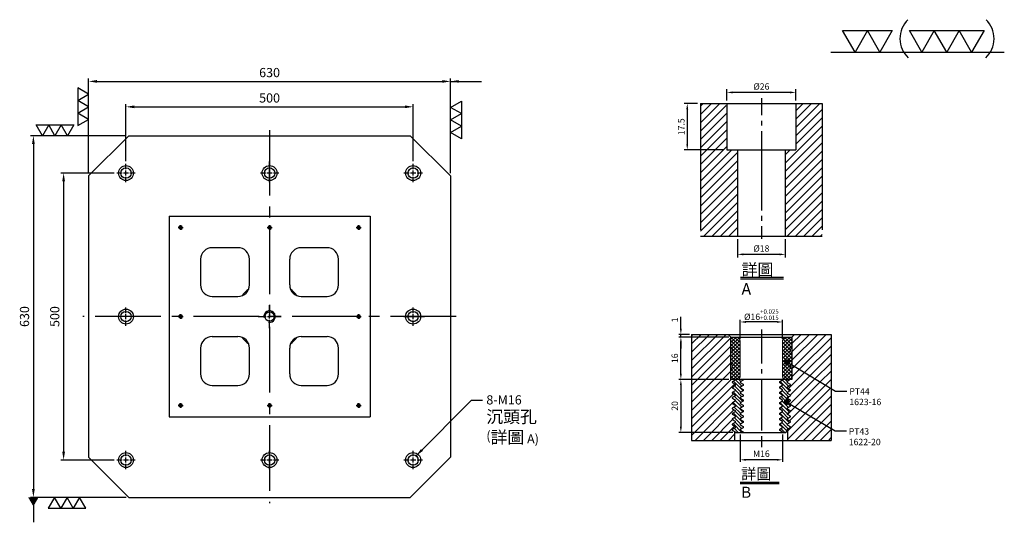
# Model space of a CAD drawing. Units: millimetres. Extents: x 6280 to 7994, y 1611 to 3691.
# Drawn here: x 6280 to 7994, y 2815 to 3691 of the extents above; entities that cross this region are included whole.
import ezdxf

# ---------------------------------------------------------------- set-up
doc = ezdxf.new("R2010")
doc.units = ezdxf.units.MM
for name, pattern in [('CENTER2', [28.575, 19.05, -3.175, 3.175, -3.175]), ('CL-5', [7, 5, -0.5, 1, -0.5]), ('PHANTOM2', [31.75, 15.875, -3.175, 3.175, -3.175, 3.175, -3.175])]:
    doc.linetypes.add(name, pattern=pattern)
for name, color, linetype in [('01', 4, 'Continuous'), ('CL', 1, 'CENTER2'), ('CLL', 1, 'Continuous'), ('DIM', 6, 'Continuous'), ('G', 3, 'Continuous'), ('H', 2, 'Continuous'), ('L', 30, 'PHANTOM2'), ('TXT', 3, 'Continuous'), ('W', 7, 'Continuous')]:
    doc.layers.add(name, color=color, linetype=linetype)
doc.styles.add('TXT-1', font='txt.shx', dxfattribs={"width": 0.9, "bigfont": 'chineset.shx'})
doc.styles.add('TXT-7', font='txt.shx', dxfattribs={"width": 0.8, "bigfont": 'chineset.shx'})
doc.dimstyles.new('HISO-25', dxfattribs={"dimscale": 6, "dimtxt": 2, "dimasz": 1.8, "dimexe": 0.6, "dimexo": 0.6, "dimgap": 0.66666, "dimtad": 0, "dimtoh": 1, "dimdec": 3, "dimdsep": 46, "dimtxsty": 'TXT-7', "dimcen": -2.5, "dimclrd": 256, "dimclre": 256, "dimclrt": 3, "dimadec": 0, "dimazin": 0, "dimtfac": 0.8, "dimtdec": 3, "dimtmove": 0, "dimatfit": 3, "dimfxl": 0, "dimlwd": -1, "dimarcsym": 0})
doc.dimstyles.new('ISO-25', dxfattribs={"dimscale": 6, "dimtxt": 2, "dimasz": 1.8, "dimexe": 0.6, "dimexo": 0.6, "dimgap": 0.66666, "dimtad": 1, "dimdec": 3, "dimdsep": 46, "dimtxsty": 'TXT-1', "dimcen": -2.5, "dimclrd": 256, "dimclre": 256, "dimclrt": 3, "dimadec": 0, "dimazin": 0, "dimtfac": 0.8, "dimtdec": 3, "dimtmove": 0, "dimatfit": 3, "dimfxl": 0, "dimlwd": -1, "dimarcsym": 0})

# ---------------------------------------------------------------- blocks, each defined once
blk = doc.blocks.new('通孔-M10-圓孔')
at = {"layer": '01'}
blk.add_circle((0, 0), 4, dxfattribs=at)
at = {"layer": 'CLL', "linetype": 'CL-5', "ltscale": 3}
for p, q in [((-6.8, 0), (-2.9, 0)), ((-1.8, 0), (1.8, 0)), ((0, 2.9), (0, 6.6)), ((0, -1.8), (0, 1.8)), ((2.9, 0), (7.3, 0)), ((0, -6.7), (0, -2.9))]:
    blk.add_line(p, q, dxfattribs=at)
at = {"layer": 'G'}
blk.add_arc((0, 0), 5, 259.1931, 190.8069, dxfattribs=at)
blk = doc.blocks.new('M10螺絲')
at = {"layer": '01'}
blk.add_circle((0, 0), 4, dxfattribs=at)
at = {"layer": 'CL', "linetype": 'CL-5', "ltscale": 3}
for p, q in [((0, 2.86), (0, 10)), ((-10, 0), (-2.86, 0)), ((-1.76, 0), (1.76, 0)), ((0, -1.76), (0, 1.76)), ((2.86, 0), (10, 0)), ((0, -10), (0, -2.86))]:
    blk.add_line(p, q, dxfattribs=at)
at = {"layer": 'G'}
blk.add_arc((0, 0), 5, 259.19308, 190.80692, dxfattribs=at)
blk = doc.blocks.new('*D25')
at = {"layer": 'Defpoints', "color": 0}
for p in [(2980.4, 14436.7), (2350.4, 14272), (2980.4, 14272)]:
    blk.add_point(p, dxfattribs=at)
at = {"layer": 'DIM', "lineweight": -2}
for p, q in [((2350.4, 14276.8), (2350.4, 14441.5)), ((2980.4, 14276.8), (2980.4, 14441.5))]:
    blk.add_line(p, q, dxfattribs=at)
at = {"layer": 'DIM'}
blk.add_line((2364.8, 14436.7), (2966, 14436.7), dxfattribs=at)
for points in [[(2364.8, 14439.1), (2364.8, 14434.3), (2350.4, 14436.7)], [(2966, 14439.1), (2966, 14434.3), (2980.4, 14436.7)]]:
    blk.add_solid(points, dxfattribs=at)
at = {"layer": 'DIM', "color": 3, "insert": (2665.4, 14450), "char_height": 16, "attachment_point": 5, "style": 'TXT-1'}
blk.add_mtext('630', dxfattribs=at)
blk = doc.blocks.new('*D26')
at = {"layer": 'Defpoints', "color": 0}
for p in [(2915.4, 14392.4), (2415.4, 14293), (2915.4, 14293)]:
    blk.add_point(p, dxfattribs=at)
at = {"layer": 'DIM', "lineweight": -2}
for p, q in [((2415.4, 14297.8), (2415.4, 14397.2)), ((2915.4, 14297.8), (2915.4, 14397.2))]:
    blk.add_line(p, q, dxfattribs=at)
at = {"layer": 'DIM'}
blk.add_line((2429.8, 14392.4), (2901, 14392.4), dxfattribs=at)
for points in [[(2429.8, 14394.8), (2429.8, 14390), (2415.4, 14392.4)], [(2901, 14394.8), (2901, 14390), (2915.4, 14392.4)]]:
    blk.add_solid(points, dxfattribs=at)
at = {"layer": 'DIM', "color": 3, "insert": (2665.4, 14405.8), "char_height": 16, "attachment_point": 5, "style": 'TXT-1'}
blk.add_mtext('500', dxfattribs=at)
blk = doc.blocks.new('*D27')
at = {"layer": 'Defpoints', "color": 0}
for p in [(2420.4, 14342), (2254.2, 13712), (2420.4, 13712)]:
    blk.add_point(p, dxfattribs=at)
at = {"layer": 'DIM', "lineweight": -2}
for p, q in [((2415.6, 14342), (2249.4, 14342)), ((2415.6, 13712), (2249.4, 13712))]:
    blk.add_line(p, q, dxfattribs=at)
at = {"layer": 'DIM'}
blk.add_line((2254.2, 14327.6), (2254.2, 13726.4), dxfattribs=at)
for points in [[(2251.8, 14327.6), (2256.6, 14327.6), (2254.2, 14342)], [(2251.8, 13726.4), (2256.6, 13726.4), (2254.2, 13712)]]:
    blk.add_solid(points, dxfattribs=at)
at = {"layer": 'DIM', "color": 3, "insert": (2240.8, 14027), "char_height": 16, "attachment_point": 5, "rotation": 90, "style": 'TXT-1'}
blk.add_mtext('630', dxfattribs=at)
blk = doc.blocks.new('*D28')
at = {"layer": 'Defpoints', "color": 0}
for p in [(2399.4, 14277), (2306.8, 13777), (2399.4, 13777)]:
    blk.add_point(p, dxfattribs=at)
at = {"layer": 'DIM', "lineweight": -2}
for p, q in [((2394.6, 14277), (2302, 14277)), ((2394.6, 13777), (2302, 13777))]:
    blk.add_line(p, q, dxfattribs=at)
at = {"layer": 'DIM'}
blk.add_line((2306.8, 14262.6), (2306.8, 13791.4), dxfattribs=at)
for points in [[(2304.4, 14262.6), (2309.2, 14262.6), (2306.8, 14277)], [(2304.4, 13791.4), (2309.2, 13791.4), (2306.8, 13777)]]:
    blk.add_solid(points, dxfattribs=at)
at = {"layer": 'DIM', "color": 3, "insert": (2293.5, 14027), "char_height": 16, "attachment_point": 5, "rotation": 90, "style": 'TXT-1'}
blk.add_mtext('500', dxfattribs=at)
blk = doc.blocks.new('加工-3-直')
at = {"layer": '01'}
for points in [[(0, 0), (-4.33, -2.5), (-4.33, 2.5)], [(0, -5), (-4.33, -7.5), (-4.33, -2.5)], [(0, -10), (-4.33, -12.5), (-4.33, -7.5)]]:
    blk.add_lwpolyline(points, close=True, dxfattribs=at)
blk = doc.blocks.new('加工-2-橫')
at = {"layer": '01'}
for points in [[(-5, 0), (-7.5, 4.33), (-2.5, 4.33)], [(0, 0), (-2.5, 4.33), (2.5, 4.33)]]:
    blk.add_lwpolyline(points, close=True, dxfattribs=at)
blk = doc.blocks.new('2(3)')
at = {"layer": '01'}
blk.add_line((0, 0), (34.88, 0), dxfattribs=at)
for centre, start, end in [((19.24, 2.72), 134.5363, 226.3738), ((27.47, 2.72), 313.6262, 45.4637)]:
    blk.add_arc(centre, 5.34, start, end, dxfattribs=at)
blk.add_blockref('加工-2-橫', (9.86, 0))
at = {"rotation": 270}
blk.add_blockref('加工-3-直', (28.3, 0), dxfattribs=at)
blk = doc.blocks.new('M16-18-26-圓孔')
at = {"layer": '01'}
blk.add_circle((0, 0), 13, dxfattribs=at)
at = {"layer": 'CLL', "ltscale": 2}
for p, q in [((-6.7, 0), (-16, 0)), ((4.5, 0), (-4.5, 0)), ((0, 6.7), (0, 16)), ((0, -4.5), (0, 4.5)), ((16, 0), (6.7, 0)), ((0, -16), (0, -6.7))]:
    blk.add_line(p, q, dxfattribs=at)
at = {"layer": 'G'}
blk.add_circle((0, 0), 9, dxfattribs=at)
blk = doc.blocks.new('*D14')
at = {"layer": 'Defpoints', "color": 0}
for p in [(4720.59, -5675.64), (4720.59, -5682.83), (4736.59, -5682.83)]:
    blk.add_point(p, dxfattribs=at)
at = {"layer": 'DIM', "lineweight": -2}
for p, q in [((4720.59, -5682.03), (4720.59, -5674.84)), ((4736.59, -5682.03), (4736.59, -5674.84))]:
    blk.add_line(p, q, dxfattribs=at)
at = {"layer": 'DIM'}
blk.add_line((4734.43, -5675.64), (4722.75, -5675.64), dxfattribs=at)
for points in [[(4722.75, -5675.28), (4722.75, -5676), (4720.59, -5675.64)], [(4734.43, -5675.28), (4734.43, -5676), (4736.59, -5675.64)]]:
    blk.add_solid(points, dxfattribs=at)
at = {"layer": 'DIM', "color": 3, "insert": (4728.59, -5672.88), "char_height": 2.4, "attachment_point": 5, "style": 'TXT-1'}
blk.add_mtext('%%c16{\\H1.680000;\\S+0.025^ +0.015;}', dxfattribs=at)
blk = doc.blocks.new('*D13')
at = {"layer": 'Defpoints', "color": 0}
for p in [(4698.23, -5680.33), (4702.29, -5680.33), (4717.09, -5681.33)]:
    blk.add_point(p, dxfattribs=at)
at = {"layer": 'DIM'}
for p, q in [((4698.23, -5678.17), (4698.23, -5673.69)), ((4698.23, -5681.33), (4698.23, -5680.33)), ((4698.23, -5683.49), (4698.23, -5685.65))]:
    blk.add_line(p, q, dxfattribs=at)
at = {"layer": 'DIM', "lineweight": -2}
for p, q in [((4701.49, -5680.33), (4697.43, -5680.33)), ((4716.29, -5681.33), (4697.43, -5681.33))]:
    blk.add_line(p, q, dxfattribs=at)
at = {"layer": 'DIM'}
for points in [[(4697.87, -5678.17), (4698.59, -5678.17), (4698.23, -5680.33)], [(4697.87, -5683.49), (4698.59, -5683.49), (4698.23, -5681.33)]]:
    blk.add_solid(points, dxfattribs=at)
at = {"layer": 'DIM', "color": 3, "insert": (4696.23, -5674.85), "char_height": 2.4, "attachment_point": 5, "rotation": 90, "style": 'TXT-1'}
blk.add_mtext('1', dxfattribs=at)
blk = doc.blocks.new('*D11')
at = {"layer": 'Defpoints', "color": 0}
for p in [(4698.23, -5681.33), (4717.09, -5681.33), (4717.09, -5697.33)]:
    blk.add_point(p, dxfattribs=at)
at = {"layer": 'DIM', "lineweight": -2}
for p, q in [((4716.29, -5681.33), (4697.43, -5681.33)), ((4716.29, -5697.33), (4697.43, -5697.33))]:
    blk.add_line(p, q, dxfattribs=at)
at = {"layer": 'DIM'}
blk.add_line((4698.23, -5695.17), (4698.23, -5683.49), dxfattribs=at)
for points in [[(4697.87, -5683.49), (4698.59, -5683.49), (4698.23, -5681.33)], [(4697.87, -5695.17), (4698.59, -5695.17), (4698.23, -5697.33)]]:
    blk.add_solid(points, dxfattribs=at)
at = {"layer": 'DIM', "color": 3, "insert": (4696.23, -5689.33), "char_height": 2.4, "attachment_point": 5, "rotation": 90, "style": 'TXT-1'}
blk.add_mtext('16', dxfattribs=at)
blk = doc.blocks.new('*D12')
at = {"layer": 'Defpoints', "color": 0}
for p in [(4717.09, -5697.33), (4698.23, -5717.33), (4718.67, -5717.33)]:
    blk.add_point(p, dxfattribs=at)
at = {"layer": 'DIM', "lineweight": -2}
for p, q in [((4716.29, -5697.33), (4697.43, -5697.33)), ((4717.87, -5717.33), (4697.43, -5717.33))]:
    blk.add_line(p, q, dxfattribs=at)
at = {"layer": 'DIM'}
blk.add_line((4698.23, -5699.49), (4698.23, -5715.17), dxfattribs=at)
for points in [[(4697.87, -5699.49), (4698.59, -5699.49), (4698.23, -5697.33)], [(4697.87, -5715.17), (4698.59, -5715.17), (4698.23, -5717.33)]]:
    blk.add_solid(points, dxfattribs=at)
at = {"layer": 'DIM', "color": 3, "insert": (4696.23, -5707.33), "char_height": 2.4, "attachment_point": 5, "rotation": 90, "style": 'TXT-1'}
blk.add_mtext('20', dxfattribs=at)
blk = doc.blocks.new('*D15')
at = {"layer": 'Defpoints', "color": 0}
for p in [(4720.59, -5717.33), (4736.59, -5717.33), (4720.59, -5727.66)]:
    blk.add_point(p, dxfattribs=at)
at = {"layer": 'DIM', "lineweight": -2}
for p, q in [((4720.59, -5718.13), (4720.59, -5728.46)), ((4736.59, -5718.13), (4736.59, -5728.46))]:
    blk.add_line(p, q, dxfattribs=at)
at = {"layer": 'DIM'}
blk.add_line((4734.43, -5727.66), (4722.75, -5727.66), dxfattribs=at)
for points in [[(4722.75, -5727.3), (4722.75, -5728.02), (4720.59, -5727.66)], [(4734.43, -5727.3), (4734.43, -5728.02), (4736.59, -5727.66)]]:
    blk.add_solid(points, dxfattribs=at)
at = {"layer": 'DIM', "color": 3, "insert": (4728.59, -5725.66), "char_height": 2.4, "attachment_point": 5, "style": 'TXT-1'}
blk.add_mtext('M16', dxfattribs=at)
blk = doc.blocks.new('_Dot')
at = {"color": 0, "linetype": 'ByBlock', "lineweight": -2}
blk.add_line((-0.5, 0), (-1, 0), dxfattribs=at)
at = {"color": 0, "linetype": 'ByBlock', "const_width": 0.5}
blk.add_lwpolyline([(-0.25, 0, 1), (0.25, 0, 1)], format="xyb", close=True, dxfattribs=at)
blk = doc.blocks.new('*D16')
at = {"layer": 'Defpoints', "color": 0}
for p in [(-4022.14, 10245.58), (-4027.16, 10228.08), (-4012.21, 10228.08)]:
    blk.add_point(p, dxfattribs=at)
at = {"layer": 'DIM', "lineweight": -2}
for p, q in [((-4023.34, 10245.58), (-4028.36, 10245.58)), ((-4027.16, 10243.42), (-4027.16, 10230.24)), ((-4013.41, 10228.08), (-4028.36, 10228.08))]:
    blk.add_line(p, q, dxfattribs=at)
at = {"layer": 'DIM'}
for points in [[(-4027.52, 10243.42), (-4026.8, 10243.42), (-4027.16, 10245.58)], [(-4027.52, 10230.24), (-4026.8, 10230.24), (-4027.16, 10228.08)]]:
    blk.add_solid(points, dxfattribs=at)
at = {"layer": 'DIM', "color": 3, "insert": (-4029.08, 10236.83), "char_height": 2.4, "attachment_point": 5, "rotation": 90, "style": 'TXT-1'}
blk.add_mtext('17.5', dxfattribs=at)
blk = doc.blocks.new('*D18')
at = {"layer": 'Defpoints', "color": 0}
for p in [(-4008.21, 10195.58), (-3990.21, 10195.58), (-4008.21, 10188.66)]:
    blk.add_point(p, dxfattribs=at)
at = {"layer": 'DIM', "lineweight": -2}
for p, q in [((-4008.21, 10194.38), (-4008.21, 10187.46)), ((-3990.21, 10194.38), (-3990.21, 10187.46)), ((-3992.37, 10188.66), (-4006.05, 10188.66))]:
    blk.add_line(p, q, dxfattribs=at)
at = {"layer": 'DIM'}
for points in [[(-4006.05, 10189.02), (-4006.05, 10188.3), (-4008.21, 10188.66)], [(-3992.37, 10189.02), (-3992.37, 10188.3), (-3990.21, 10188.66)]]:
    blk.add_solid(points, dxfattribs=at)
at = {"layer": 'DIM', "color": 3, "insert": (-3999.21, 10190.58), "char_height": 2.4, "attachment_point": 5, "style": 'TXT-1'}
blk.add_mtext('%%C18', dxfattribs=at)
blk = doc.blocks.new('*D17')
at = {"layer": 'Defpoints', "color": 0}
for p in [(-4012.21, 10249.78), (-4012.21, 10245.58), (-3986.21, 10245.58)]:
    blk.add_point(p, dxfattribs=at)
at = {"layer": 'DIM', "lineweight": -2}
for p, q in [((-4012.21, 10246.78), (-4012.21, 10250.98)), ((-3988.37, 10249.78), (-4010.05, 10249.78)), ((-3986.21, 10246.78), (-3986.21, 10250.98))]:
    blk.add_line(p, q, dxfattribs=at)
at = {"layer": 'DIM'}
for points in [[(-4010.05, 10250.14), (-4010.05, 10249.42), (-4012.21, 10249.78)], [(-3988.37, 10250.14), (-3988.37, 10249.42), (-3986.21, 10249.78)]]:
    blk.add_solid(points, dxfattribs=at)
at = {"layer": 'DIM', "color": 3, "insert": (-3999.21, 10251.7), "char_height": 2.4, "attachment_point": 5, "style": 'TXT-1'}
blk.add_mtext('%%C26', dxfattribs=at)
blk = doc.blocks.new('中-M16-襯牙-H40-無底')
at = {"layer": 'H'}
h = blk.add_hatch(dxfattribs=at)
h.set_pattern_fill('ANSI31', color=256, scale=0.7, style=0)
h.set_pattern_definition([(45, (-4702.287, 5720.33), (-1.5715448, 1.5715448), [])])
h.paths.add_polyline_path([(52.5973, 40.0001), (38.7986, 40.0001), (37.7986, 39.0001), (37.7986, 28.4415), (37.981, 28.3328), (52.5973, 19.614)])
h.paths.add_polyline_path([(0, 0), (16.2986, 0), (16.2986, 3.2995), (15.2986, 3.8768), (15.2986, 4.1268), (16.3811, 4.7518), (16.3811, 5.2518), (15.2986, 5.8767), (15.2986, 6.1267), (16.3811, 6.7517), (16.3811, 7.2517), (15.2986, 7.8767), (15.2986, 8.1266), (16.3811, 8.7516), (16.3811, 9.2516), (15.2986, 9.8766), (15.2986, 10.1265), (16.3811, 10.7515), (16.3811, 11.2515), (15.2986, 11.8765), (15.2986, 12.1265), (16.3811, 12.7514), (16.3811, 13.2514), (15.2986, 13.8764), (15.2986, 14.1264), (16.3811, 14.7513), (16.3811, 15.2513), (15.2986, 15.8763), (15.2986, 16.1263), (16.3811, 16.7512), (16.3811, 17.2512), (15.2986, 17.8762), (15.2986, 18.1262), (16.3811, 18.7511), (16.3811, 19.2511), (15.2986, 19.8761), (15.2986, 20.1261), (16.3811, 20.7511), (16.3811, 21.251), (15.2986, 21.876), (15.2986, 22.126), (16.3811, 22.751), (16.3811, 23.0001), (14.7986, 23.0001), (14.7986, 39.0001), (13.7986, 40.0001), (0, 40.0001)])
edge = h.paths.add_edge_path()
edge.add_line((36.2986, 0), (52.5973, 0))
edge.add_line((52.5973, 0), (52.5973, 19.614))
edge.add_line((52.5973, 19.614), (37.7986, 28.4415))
edge.add_line((37.7986, 28.4415), (37.7986, 23.0001))
edge.add_line((37.7986, 23.0001), (35.4653, 23.0001))
edge.add_line((35.4653, 23.0001), (36.2162, 22.2492))
edge.add_line((36.2162, 22.2492), (36.2162, 21.7492))
edge.add_line((36.2162, 21.7492), (37.2986, 21.1243))
edge.add_line((37.2986, 21.1243), (37.2986, 20.8743))
edge.add_line((37.2986, 20.8743), (36.2162, 20.2493))
edge.add_line((36.2162, 20.2493), (36.2162, 19.7493))
edge.add_line((36.2162, 19.7493), (37.2986, 19.1244))
edge.add_line((37.2986, 19.1244), (37.2986, 18.8744))
edge.add_line((37.2986, 18.8744), (36.2162, 18.2494))
edge.add_line((36.2162, 18.2494), (36.2162, 17.7494))
edge.add_line((36.2162, 17.7494), (37.2986, 17.1245))
edge.add_line((37.2986, 17.1245), (37.2986, 16.8745))
edge.add_line((37.2986, 16.8745), (36.2162, 16.2495))
edge.add_line((36.2162, 16.2495), (36.2162, 15.7495))
edge.add_line((36.2162, 15.7495), (37.2986, 15.1245))
edge.add_line((37.2986, 15.1245), (37.2986, 14.8746))
edge.add_line((37.2986, 14.8746), (36.386, 14.3477))
edge.add_arc((35.8361, 14.466), 0.5625, 312.502442, 347.861321, ccw=False)
edge.add_line((36.2162, 14.0512), (36.2162, 13.7496))
edge.add_line((36.2162, 13.7496), (37.2986, 13.1246))
edge.add_line((37.2986, 13.1246), (37.2986, 12.8746))
edge.add_line((37.2986, 12.8746), (36.2162, 12.2497))
edge.add_line((36.2162, 12.2497), (36.2162, 11.7497))
edge.add_line((36.2162, 11.7497), (37.2986, 11.1247))
edge.add_line((37.2986, 11.1247), (37.2986, 10.8747))
edge.add_line((37.2986, 10.8747), (36.2162, 10.2498))
edge.add_line((36.2162, 10.2498), (36.2162, 9.7498))
edge.add_line((36.2162, 9.7498), (37.2986, 9.1248))
edge.add_line((37.2986, 9.1248), (37.2986, 8.8748))
edge.add_line((37.2986, 8.8748), (36.2162, 8.2499))
edge.add_line((36.2162, 8.2499), (36.2162, 7.7499))
edge.add_line((36.2162, 7.7499), (37.2986, 7.1249))
edge.add_line((37.2986, 7.1249), (37.2986, 6.8749))
edge.add_line((37.2986, 6.8749), (36.2162, 6.25))
edge.add_line((36.2162, 6.25), (36.2162, 5.75))
edge.add_line((36.2162, 5.75), (37.2986, 5.125))
edge.add_line((37.2986, 5.125), (37.2986, 4.875))
edge.add_line((37.2986, 4.875), (36.2986, 4.2977))
edge.add_line((36.2986, 4.2977), (36.2986, 0))
h = blk.add_hatch(dxfattribs=at)
h.set_pattern_fill('ANSI37', color=256, scale=0.3, style=0)
h.set_pattern_definition([(45, (-795.2643, -315.4627), (-0.6735192, 0.6735192), []), (135, (-795.2643, -315.4627), (-0.6735192, -0.6735192), [])])
h.paths.add_polyline_path([(37.7986, 32.8821, -0.4472136), (37.7986, 35.1181), (37.7986, 38.5001, 0.41421356), (37.2986, 39.0001), (35.7986, 39.0001, 0.41421356), (34.2986, 37.5001), (34.2986, 24.0001, 0.41421356), (35.2986, 23.0001), (37.5342, 23.0001), (37.7986, 24.5001), (37.7986, 26.8821, -0.4472136), (37.7986, 29.1181)])
h.paths.add_polyline_path([(18.2986, 37.5001, 0.41421356), (16.7986, 39.0001), (15.2986, 39.0001, 0.41421356), (14.7986, 38.5001), (14.7986, 35.1181, -0.4472136), (14.7986, 32.8821), (14.7986, 29.1181, -0.4472136), (14.7986, 26.8821), (14.7986, 24.5001), (15.0631, 23.0001), (17.2986, 23.0001, 0.41421356), (18.2986, 24.0001)])
h = blk.add_hatch(dxfattribs=at)
h.set_pattern_fill('ANSI31', color=256, scale=0.3, angle=90, style=0)
h.set_pattern_definition([(135, (-4702.287, 5720.3301), (-0.67351921, -0.67351921), [])])
h.paths.add_polyline_path([(16.3811, 11.2515), (16.3811, 11.0015), (16.3811, 10.7515), (15.2986, 10.1265), (15.2986, 9.8766), (16.3811, 9.2516), (16.3811, 9.0016), (16.3811, 8.7516), (15.2986, 8.1266), (15.2986, 7.8767), (16.3811, 7.2517), (16.3811, 7.0017), (16.3811, 6.7517), (15.2986, 6.1267), (15.2986, 5.8767), (16.3811, 5.2518), (16.3811, 5.0018), (16.3811, 4.7518), (15.2986, 4.1268), (15.2986, 3.8768), (16.3811, 3.2519), (16.3811, 3.0001), (19.3811, 3.0001), (19.3811, 3.251), (18.2986, 3.876), (18.2986, 4.126), (19.3811, 4.751), (19.3811, 5.0009), (19.3811, 5.2509), (18.2986, 5.8759), (18.2986, 6.1259), (19.3811, 6.7509), (19.3811, 7.0008), (19.3811, 7.2508), (18.2986, 7.8758), (18.2986, 8.1258), (19.3811, 8.7508), (19.3811, 9.0008), (19.3811, 9.2507), (18.2986, 9.8757), (18.2986, 10.1257), (19.3811, 10.7507), (19.3811, 11.0007), (19.3811, 11.2507), (18.2986, 11.8756), (18.2986, 12.1256), (19.3811, 12.7506), (19.3811, 13.0006), (19.3811, 13.2506), (18.2986, 13.8755), (18.2986, 14.1255), (19.3811, 14.7505), (19.3811, 15.0005), (19.3811, 15.2505), (18.2986, 15.8754), (18.2986, 16.1254), (19.3811, 16.7504), (19.3811, 17.0004), (19.3811, 17.2504), (18.2986, 17.8753), (18.2986, 18.1253), (19.3811, 18.7503), (19.3811, 19.0003), (19.3811, 19.2503), (18.2986, 19.8753), (18.2986, 20.1252), (19.3811, 20.7502), (19.3811, 21.0002), (19.3811, 21.2502), (18.2986, 21.8752), (18.2986, 22.1251), (19.3811, 22.7501), (19.3811, 23.0001), (16.3811, 23.0001), (16.3811, 22.751), (15.2986, 22.126), (15.2986, 21.876), (16.3811, 21.251), (16.3811, 21.001), (16.3811, 20.7511), (15.2986, 20.1261), (15.2986, 19.8761), (16.3811, 19.2511), (16.3811, 19.0011), (16.3811, 18.7511), (15.2986, 18.1262), (15.2986, 17.8762), (16.3811, 17.2512), (16.3811, 17.0012), (16.3811, 16.7512), (15.2986, 16.1263), (15.2986, 15.8763), (16.3811, 15.2513), (16.3811, 15.0013), (16.3811, 14.7513), (15.2986, 14.1264), (15.2986, 13.8764), (16.3811, 13.2514), (16.3811, 13.0014), (16.3811, 12.7514), (15.4452, 12.2111), (15.2986, 12.0645), (15.2986, 11.8765)])
h.paths.add_polyline_path([(36.2162, 13.9996), (36.2162, 14.2496), (37.2986, 14.8746), (37.2986, 15.1245), (36.2162, 15.7495), (36.2162, 15.9995), (36.2162, 16.2495), (37.2986, 16.8745), (37.2986, 17.1245), (36.2162, 17.7494), (36.2162, 17.9994), (36.2162, 18.2494), (37.2986, 18.8744), (37.2986, 19.1244), (36.2162, 19.7493), (36.2162, 19.9993), (36.2162, 20.2493), (37.2986, 20.8743), (37.2986, 21.1243), (36.2162, 21.7492), (36.2162, 21.9992), (36.2162, 22.2492), (35.4653, 23.0001), (34.2986, 23.0001), (34.2986, 22.8733), (33.2162, 22.2484), (33.2162, 21.9984), (33.2162, 21.7484), (34.2986, 21.1234), (34.2986, 20.8734), (33.2162, 20.2485), (33.2162, 19.9985), (33.2162, 19.7485), (34.2986, 19.1235), (34.2986, 18.8735), (33.2162, 18.2486), (33.2162, 17.9986), (33.2162, 17.7486), (34.2986, 17.1236), (34.2986, 16.8736), (33.2162, 16.2486), (33.2162, 15.9987), (33.2162, 15.7487), (34.2986, 15.1237), (34.2986, 14.8737), (33.2162, 14.2487), (33.2162, 13.9988), (33.2162, 13.7488), (34.2986, 13.1238), (34.2986, 12.8738), (33.754, 12.5593), (33.2162, 12.0215), (33.2162, 11.9988), (33.2162, 11.7489), (34.2986, 11.1239), (34.2986, 10.8739), (33.2162, 10.2489), (33.2162, 9.9989), (33.2162, 9.7489), (34.2986, 9.124), (34.2986, 8.874), (33.2162, 8.249), (33.2162, 7.999), (33.2162, 7.749), (34.2986, 7.1241), (34.2986, 6.8741), (33.2162, 6.2491), (33.2162, 5.9991), (33.2162, 5.7491), (34.2986, 5.1242), (34.2986, 4.8742), (33.2162, 4.2492), (33.2162, 3.9992), (33.2162, 3.7492), (34.2986, 3.1243), (34.2986, 3.0001), (35.4642, 3.0001), (36.2162, 3.7518), (36.2162, 4.0001), (36.2162, 4.2501), (37.2986, 4.875), (37.2986, 5.125), (36.2162, 5.75), (36.2162, 6), (36.2162, 6.25), (37.2986, 6.8749), (37.2986, 7.1249), (36.2162, 7.7499), (36.2162, 7.9999), (36.2162, 8.2499), (37.2986, 8.8748), (37.2986, 9.1248), (36.2162, 9.7498), (36.2162, 9.9998), (36.2162, 10.2498), (37.2986, 10.8747), (37.2986, 11.1247), (36.2162, 11.7497), (36.2162, 11.9997), (36.2162, 12.2497), (37.2986, 12.8746), (37.2986, 13.1246), (36.2162, 13.7496)])
at = {"layer": '01'}
blk.add_line((14.7986, 39.0001), (37.7986, 39.0001), dxfattribs=at)
at = {"layer": 'CLL', "ltscale": 0.7}
for p, q in [((26.2986, 41.7886), (26.2986, 28.9556)), ((26.2986, 26.8397), (26.2986, 25.2528)), ((26.2986, 23.137), (26.2986, 3.7168)), ((26.2986, 1.601), (26.2986, -2.5881))]:
    blk.add_line(p, q, dxfattribs=at)
at = {"layer": 'DIM'}
for points in [[(37.981, 28.3328), (54.2897, 18.6045), (58.5776, 18.6045)], [(37.7685, 13.3133), (54.0772, 3.585), (58.3651, 3.585)]]:
    blk.add_lwpolyline(points, dxfattribs=at)
at = {"layer": 'L', "ltscale": 3}
for p, q in [((0, 40.0001), (0, 0)), ((52.5973, 40.0001), (52.5973, 0))]:
    blk.add_line(p, q, dxfattribs=at)
at = {"layer": 'TXT'}
for p, q in [((18.3424, -15.782), (32.9591, -15.782)), ((18.3424, -16.282), (32.9591, -16.282))]:
    blk.add_line(p, q, dxfattribs=at)
at = {"layer": 'W'}
for p, q in [((0, 40.0001), (52.5973, 40.0001)), ((13.7986, 40.0001), (14.7986, 39.0001)), ((14.7986, 23.0001), (14.7986, 39.0001)), ((37.7986, 39.0001), (38.7986, 40.0001)), ((37.7986, 39.0001), (37.7986, 23.0001)), ((37.7986, 23.0001), (14.7986, 23.0001)), ((15.2986, 12.0645), (15.4452, 12.2111)), ((33.2162, 12.0215), (33.756, 12.5613)), ((36.2986, 0), (36.2986, 4.2977)), ((37.2986, 4.875), (37.3073, 4.8837)), ((0, 0), (52.5973, 0)), ((16.2986, 0), (16.2986, 3.2995))]:
    blk.add_line(p, q, dxfattribs=at)
at = {"layer": 'W', "lineweight": 0}
for p, q in [((18.2986, 37.5001), (18.2986, 24.0001)), ((34.2986, 24.0001), (34.2986, 37.5001))]:
    blk.add_line(p, q, dxfattribs=at)
blk.add_lwpolyline([(15.0631, 23.0001), (14.7986, 24.5001), (14.7986, 26.8821, 0.4472136), (14.7986, 29.1181), (14.7986, 32.8821, 0.4472136), (14.7986, 35.1181), (14.7986, 38.5001, -0.41421356), (15.2986, 39.0001), (37.2986, 39.0001, -0.41421356), (37.7986, 38.5001), (37.7986, 35.1181, 0.4472136), (37.7986, 32.8821), (37.7986, 29.1181, 0.4472136), (37.7986, 26.8821), (37.7986, 24.5001), (37.5342, 23.0001)], format="xyb", close=True, dxfattribs=at)
at = {"layer": 'W'}
for points in [[(36.2162, 3.7501), (36.2162, 4.0001), (36.2162, 4.2501), (37.2986, 4.875), (37.2986, 5.125), (36.2162, 5.75), (36.2162, 6), (36.2162, 6.25), (37.2986, 6.8749), (37.2986, 7.1249), (36.2162, 7.7499), (36.2162, 7.9999), (36.2162, 8.2499), (37.2986, 8.8748), (37.2986, 9.1248), (36.2162, 9.7498), (36.2162, 9.9998), (36.2162, 10.2498), (37.2986, 10.8747), (37.2986, 11.1247), (36.2162, 11.7497), (36.2162, 11.9997), (36.2162, 12.2497), (37.2986, 12.8746), (37.2986, 13.1246), (36.2162, 13.7496), (36.2162, 13.9996), (36.2162, 14.2496), (37.2986, 14.8746), (37.2986, 15.1245), (36.2162, 15.7495), (36.2162, 15.9995), (36.2162, 16.2495), (37.2986, 16.8745), (37.2986, 17.1245), (36.2162, 17.7494), (36.2162, 17.9994), (36.2162, 18.2494), (37.2986, 18.8744), (37.2986, 19.1244), (36.2162, 19.7493), (36.2162, 19.9993), (36.2162, 20.2493), (37.2986, 20.8743), (37.2986, 21.1243), (36.2162, 21.7492), (36.2162, 21.9992), (36.2162, 22.2492), (35.4653, 23.0001), (16.3811, 23.0001), (16.3811, 22.751), (15.2986, 22.126), (15.2986, 21.876), (16.3811, 21.251), (16.3811, 21.001), (16.3811, 20.7511), (15.2986, 20.1261), (15.2986, 19.8761), (16.3811, 19.2511), (16.3811, 19.0011), (16.3811, 18.7511), (15.2986, 18.1262), (15.2986, 17.8762), (16.3811, 17.2512), (16.3811, 17.0012), (16.3811, 16.7512), (15.2986, 16.1263), (15.2986, 15.8763), (16.3811, 15.2513), (16.3811, 15.0013), (16.3811, 14.7513), (15.2986, 14.1264), (15.2986, 13.8764), (16.3811, 13.2514), (16.3811, 13.0014), (16.3811, 12.7514), (15.2986, 12.1265), (15.2986, 11.8765), (16.3811, 11.2515), (16.3811, 11.0015), (16.3811, 10.7515), (15.2986, 10.1265), (15.2986, 9.8766), (16.3811, 9.2516), (16.3811, 9.0016), (16.3811, 8.7516), (15.2986, 8.1266), (15.2986, 7.8767), (16.3811, 7.2517), (16.3811, 7.0017), (16.3811, 6.7517), (15.2986, 6.1267), (15.2986, 5.8767), (16.3811, 5.2518), (16.3811, 5.0018), (16.3811, 4.7518), (15.2986, 4.1268), (15.2986, 3.8768), (16.3811, 3.2519), (16.3811, 3.0001), (35.4642, 3.0001), (36.2146, 3.7503)], [(19.3811, 23.0001), (19.3811, 22.7501), (18.2986, 22.1251), (18.2986, 21.8752), (19.3811, 21.2502), (19.3811, 21.0002), (19.3811, 20.7502), (18.2986, 20.1252), (18.2986, 19.8753), (19.3811, 19.2503), (19.3811, 19.0003), (19.3811, 18.7503), (18.2986, 18.1253), (18.2986, 17.8753), (19.3811, 17.2504), (19.3811, 17.0004), (19.3811, 16.7504), (18.2986, 16.1254), (18.2986, 15.8754), (19.3811, 15.2505), (19.3811, 15.0005), (19.3811, 14.7505), (18.2986, 14.1255), (18.2986, 13.8755), (19.3811, 13.2506), (19.3811, 13.0006), (19.3811, 12.7506), (18.2986, 12.1256), (18.2986, 11.8756), (19.3811, 11.2507), (19.3811, 11.0007), (19.3811, 10.7507), (18.2986, 10.1257), (18.2986, 9.8757), (19.3811, 9.2507), (19.3811, 9.0008), (19.3811, 8.7508), (18.2986, 8.1258), (18.2986, 7.8758), (19.3811, 7.2508), (19.3811, 7.0008), (19.3811, 6.7509), (18.2986, 6.1259), (18.2986, 5.8759), (19.3811, 5.2509), (19.3811, 5.0009), (19.3811, 4.751), (18.2986, 4.126), (18.2986, 3.876), (19.3811, 3.251), (19.3811, 3.001)], [(34.2986, 2.9993), (34.2986, 3.1243), (33.2162, 3.7492), (33.2162, 3.9992), (33.2162, 4.2492), (34.2986, 4.8742), (34.2986, 5.1242), (33.2162, 5.7491), (33.2162, 5.9991), (33.2162, 6.2491), (34.2986, 6.8741), (34.2986, 7.1241), (33.2162, 7.749), (33.2162, 7.999), (33.2162, 8.249), (34.2986, 8.874), (34.2986, 9.124), (33.2162, 9.7489), (33.2162, 9.9989), (33.2162, 10.2489), (34.2986, 10.8739), (34.2986, 11.1239), (33.2162, 11.7489), (33.2162, 11.9988), (33.2162, 12.2488), (34.2986, 12.8738), (34.2986, 13.1238), (33.2162, 13.7488), (33.2162, 13.9988), (33.2162, 14.2487), (34.2986, 14.8737), (34.2986, 15.1237), (33.2162, 15.7487), (33.2162, 15.9987), (33.2162, 16.2486), (34.2986, 16.8736), (34.2986, 17.1236), (33.2162, 17.7486), (33.2162, 17.9986), (33.2162, 18.2486), (34.2986, 18.8735), (34.2986, 19.1235), (33.2162, 19.7485), (33.2162, 19.9985), (33.2162, 20.2485), (34.2986, 20.8734), (34.2986, 21.1234), (33.2162, 21.7484), (33.2162, 21.9984), (33.2162, 22.2484), (34.2986, 22.8733), (34.2986, 22.9983)]]:
    blk.add_lwpolyline(points, dxfattribs=at)
at = {"layer": 'W', "lineweight": 0}
for centre, radius, start, end in [((16.7986, 37.5001), 1.5, 0, 90), ((35.7986, 37.5001), 1.5, 90, 180), ((17.2986, 24.0001), 1, 270, 0), ((35.2986, 24.0001), 1, 180, 270)]:
    blk.add_arc(centre, radius, start, end, dxfattribs=at)
at = {"layer": 'DIM', "xscale": 2.249999999999992, "yscale": 2.25, "zscale": 2.25, "rotation": 149.1835500749744}
for p in [(36.0486, 29.4854), (35.8361, 14.466)]:
    blk.add_blockref('_Dot', p, dxfattribs=at)
at = {"layer": 'DIM', "color": 3, "char_height": 2.4, "attachment_point": 1, "style": 'TXT-1'}
for s, insert in [('PT44\\P1623-16', (59.4776, 19.6993)), ('PT43\\P1622-20', (59.2651, 4.5932))]:
    blk.add_mtext(s, dxfattribs=dict(at, insert=insert))
at = {"layer": 'TXT', "insert": (18.696, -10.5452), "char_height": 4.166667, "attachment_point": 1, "style": 'TXT-1'}
blk.add_mtext('{\\C3;詳圖 B }', dxfattribs=at)
at = {"layer": 'DIM'}
dim = blk.add_linear_dim(base=(18.2986, 44.6861), p1=(34.2986, 37.5001), p2=(18.2986, 37.5001), text='%%c<>', dimstyle='ISO-25', override={"dimtol": 1, "dimtp": 0.025, "dimtm": -0.015, "dimtfac": 0.7}, dxfattribs=at)
dim.commit()
dim.dimension.update_dxf_attribs({"geometry": '*D14', "text_midpoint": (26.2986, 44.6861), "dimtype": 128, "insert": (-4702.287, 5720.3301)})
for base, p1, p2, picture, middle in [((-4.0596, 40.0001), (14.7986, 39.0001), (0, 40.0001), '*D13', (-6.0596, 45.4801)), ((-4.0596, 39.0001), (14.7986, 23.0001), (14.7986, 39.0001), '*D11', (-6.0596, 31.0001)), ((-4.0596, 3.0001), (14.7986, 23.0001), (16.3811, 3.0001), '*D12', (-6.0596, 13.0001))]:
    dim = blk.add_linear_dim(base=base, p1=p1, p2=p2, angle=90, dimstyle='ISO-25', dxfattribs=at)
    dim.commit()
    dim.dimension.update_dxf_attribs({"geometry": picture, "text_midpoint": middle, "insert": (-4702.287, 5720.3301)})
dim = blk.add_linear_dim(base=(18.2986, -7.3265), p1=(34.2986, 2.9993), p2=(18.2986, 3.0001), text='M<>', dimstyle='ISO-25', dxfattribs=at)
dim.commit()
dim.dimension.update_dxf_attribs({"geometry": '*D15', "text_midpoint": (26.2986, -7.3265), "dimtype": 128, "insert": (-4702.287, 5720.3301)})
blk = doc.blocks.new('中-M16-H50')
at = {"layer": 'H'}
h = blk.add_hatch(dxfattribs=at)
h.set_pattern_fill('ANSI31', color=256, scale=0.7, style=0)
h.set_pattern_definition([(45, (4022.1416, -10195.5825), (-1.5715448, 1.5715448), [])])
h.paths.add_polyline_path([(45.8828, 50), (36.9297, 50), (35.9314, 49.0017), (35.9314, 32.5003), (32.9314, 32.5003), (31.9314, 31.5003), (31.9314, 0.9845), (32.9159, 0), (45.8828, 0)])
h.paths.add_polyline_path([(0, 0), (12.9424, 0), (13.9314, 0.989), (13.9314, 31.5003), (12.9314, 32.5003), (9.9314, 32.5003), (9.9314, 49.0017), (8.9331, 50), (0, 50)])
at = {"layer": 'CLL', "ltscale": 0.4}
for p, q in [((22.9314, 52.051), (22.9314, 45.6378)), ((22.9314, 43.5258), (22.9314, 41.6539)), ((22.9314, 39.6379), (22.9314, 9.6815)), ((22.9314, 7.5695), (22.9314, 5.6966)), ((22.9314, 3.6806), (22.9314, -1.1028))]:
    blk.add_line(p, q, dxfattribs=at)
at = {"layer": 'L', "ltscale": 3}
for p, q in [((0, 50), (0, 0)), ((45.8828, 50), (45.8828, 0))]:
    blk.add_line(p, q, dxfattribs=at)
at = {"layer": 'TXT'}
for p, q in [((15.0949, -15.5609), (31.2894, -15.5609)), ((15.0949, -16.1415), (31.2894, -16.1415))]:
    blk.add_line(p, q, dxfattribs=at)
at = {"layer": 'W'}
for p, q in [((0, 50), (45.8828, 50)), ((9.9314, 50), (9.9314, 32.5003)), ((35.9314, 50), (35.9314, 32.5003)), ((9.9314, 32.5003), (35.9314, 32.5003)), ((13.9314, 32.5003), (13.9314, 0)), ((31.9314, 32.5003), (31.9314, 0))]:
    blk.add_line(p, q, dxfattribs=at)
blk.add_lwpolyline([(0, 0), (22.9314, 0), (45.8828, 0)], dxfattribs=at)
at = {"layer": 'TXT', "insert": (15.4474, -10.4411), "char_height": 4.398545, "attachment_point": 1, "style": 'TXT-1'}
blk.add_mtext('{\\C3;詳圖 A }', dxfattribs=at)
at = {"layer": 'DIM'}
for base, p1, p2, picture, middle in [((9.9314, 54.1969), (35.9314, 50), (9.9314, 50), '*D17', (22.9314, 54.1969)), ((13.9314, -6.9268), (31.9314, 0), (13.9314, 0), '*D18', (22.9314, -6.9268))]:
    dim = blk.add_linear_dim(base=base, p1=p1, p2=p2, text='%%C<>', dimstyle='ISO-25', dxfattribs=at)
    dim.commit()
    dim.dimension.update_dxf_attribs({"geometry": picture, "text_midpoint": middle, "dimtype": 128, "insert": (4022.1416, -10195.5825)})
dim = blk.add_linear_dim(base=(-5.0218, 32.5003), p1=(0, 50), p2=(9.9314, 32.5003), angle=90, dimstyle='ISO-25', dxfattribs=at)
dim.commit()
dim.dimension.update_dxf_attribs({"geometry": '*D16', "text_midpoint": (-6.9418, 41.2501), "insert": (4022.1416, -10195.5825)})

msp = doc.modelspace()

# ---------------------------------------------------------------- linework, layer by layer
at = {"layer": 'CL', "ltscale": 6}
for p, q in [((6715.0544, 3498.5855), (6715.0544, 2848.5855)), ((7040.0544, 3173.5855), (6390.0544, 3173.5855))]:
    msp.add_line(p, q, dxfattribs=at)
at = {"layer": 'CL', "ltscale": 2}
for p, q in [((6715.0544, 3434.3018), (6715.0544, 3443.5855)), ((6715.0544, 3430.3018), (6715.0544, 3439.5855)), ((6715.0544, 3423.0646), (6715.0544, 3432.1063)), ((6715.0544, 3419.0646), (6715.0544, 3428.1063)), ((6715.0544, 3411.5855), (6715.0544, 3420.8692)), ((6715.0544, 3407.5855), (6715.0544, 3416.8692)), ((6454.3381, 3173.5855), (6445.0544, 3173.5855)), ((6458.3381, 3173.5855), (6449.0544, 3173.5855)), ((6465.5753, 3173.5855), (6456.5336, 3173.5855)), ((6469.5753, 3173.5855), (6460.5336, 3173.5855)), ((6477.0544, 3173.5855), (6467.7707, 3173.5855)), ((6481.0544, 3173.5855), (6471.7707, 3173.5855)), ((6949.0544, 3173.5855), (6958.3381, 3173.5855)), ((6953.0544, 3173.5855), (6962.3381, 3173.5855)), ((6960.5336, 3173.5855), (6969.5753, 3173.5855)), ((6964.5336, 3173.5855), (6973.5753, 3173.5855)), ((6971.7707, 3173.5855), (6981.0544, 3173.5855)), ((6975.7707, 3173.5855), (6985.0544, 3173.5855)), ((6715.0544, 2939.5855), (6715.0544, 2930.3018)), ((6715.0544, 2935.5855), (6715.0544, 2926.3018)), ((6715.0544, 2928.1063), (6715.0544, 2919.0646)), ((6715.0544, 2924.1063), (6715.0544, 2915.0646)), ((6715.0544, 2916.8692), (6715.0544, 2907.5855)), ((6715.0544, 2912.8692), (6715.0544, 2903.5855))]:
    msp.add_line(p, q, dxfattribs=at)
at = {"layer": 'G', "ltscale": 25.4}
for start, end in [(127.3161245, 142.6838755), (37.3161245, 52.6838755), (217.3161245, 232.6838755), (307.3161245, 322.6838755)]:
    msp.add_arc((6715.0544, 3173.5855), 60, start, end, dxfattribs=at)
at = {"layer": 'W'}
for p, q in [((6470.0544, 3488.5855), (6400.0544, 3418.5855)), ((6470.0544, 3488.5855), (6960.0544, 3488.5855)), ((6960.0544, 3488.5855), (7030.0544, 3418.5855)), ((6400.0544, 3418.5855), (6400.0544, 2928.5855)), ((7030.0544, 3418.5855), (7030.0544, 2928.5855)), ((6540.0544, 3348.5855), (6890.0544, 3348.5855)), ((6540.0544, 3348.5855), (6540.0544, 2998.5855)), ((6890.0544, 3348.5855), (6890.0544, 2998.5855)), ((6660.0544, 3293.5855), (6615.0544, 3293.5855)), ((6815.0544, 3293.5855), (6770.0544, 3293.5855)), ((6595.0544, 3273.5855), (6595.0544, 3228.5855)), ((6680.0544, 3228.5855), (6680.0544, 3273.5855)), ((6750.0544, 3228.5855), (6750.0544, 3273.5855)), ((6835.0544, 3228.5855), (6835.0544, 3273.5855)), ((6615.0544, 3208.5855), (6660.0544, 3208.5855)), ((6770.0544, 3208.5855), (6815.0544, 3208.5855)), ((6615.0544, 3138.5855), (6660.0544, 3138.5855)), ((6770.0544, 3138.5855), (6815.0544, 3138.5855)), ((6595.0544, 3118.5855), (6595.0544, 3073.5855)), ((6680.0544, 3073.5855), (6680.0544, 3118.5855)), ((6750.0544, 3073.5855), (6750.0544, 3118.5855)), ((6835.0544, 3073.5855), (6835.0544, 3118.5855)), ((6615.0544, 3053.5855), (6660.0544, 3053.5855)), ((6770.0544, 3053.5855), (6815.0544, 3053.5855)), ((6540.0544, 2998.5855), (6890.0544, 2998.5855)), ((6400.0544, 2928.5855), (6470.0544, 2858.5855)), ((7030.0544, 2928.5855), (6960.0544, 2858.5855)), ((6470.0544, 2858.5855), (6960.0544, 2858.5855))]:
    msp.add_line(p, q, dxfattribs=at)
for centre, start, end in [((6615.0544, 3273.5855), 90, 180), ((6660.0544, 3273.5855), 0, 90), ((6770.0544, 3273.5855), 90, 180), ((6815.0544, 3273.5855), 0, 90), ((6615.0544, 3228.5855), 180, 270), ((6660.0544, 3228.5855), 270, 0), ((6770.0544, 3228.5855), 180, 270), ((6815.0544, 3228.5855), 270, 0), ((6615.0544, 3118.5855), 90, 180), ((6660.0544, 3118.5855), 0, 90), ((6770.0544, 3118.5855), 90, 180), ((6815.0544, 3118.5855), 0, 90), ((6615.0544, 3073.5855), 180, 270), ((6660.0544, 3073.5855), 270, 0), ((6770.0544, 3073.5855), 180, 270), ((6815.0544, 3073.5855), 270, 0)]:
    msp.add_arc(centre, 20, start, end, dxfattribs=at)

# ---------------------------------------------------------------- block references
for name, p, xscale, yscale, zscale in [('2(3)', (7692.2917, 3634.2727), 8.66031935394858, 8.660319353952218, 8.660319353951019), ('中-M16-H50', (7465.458, 3313.8491), 4.617000000000644, 4.617000000000189, 4.616999999999999), ('中-M16-襯牙-H40-無底', (7449.9114, 2957.8213), 4.617000000001099, 4.617000000000189, 4.617)]:
    msp.add_blockref(name, p, dxfattribs=dict(xscale=xscale, yscale=yscale, zscale=zscale))
at = {"yscale": 4.387862045841757, "zscale": 4.387862045840759}
for p, xscale, rotation in [((6400.0544, 3517.1493), -4.387862045841757, 180), ((7030.0544, 3494.1785), 4.387862045841757, 180), ((6363.3734, 3488.5855), 4.387862045841757, 270), ((6384.3237, 2858.5855), -4.387862045841757, 270)]:
    msp.add_blockref('加工-3-直', p, dxfattribs=dict(at, xscale=xscale, rotation=rotation))
for p in [(6465.0544, 3423.5855), (6715.0544, 3423.5855), (6965.0544, 3423.5855), (6465.0544, 3173.5855), (6965.0544, 3173.5855), (6465.0544, 2923.5855), (6715.0544, 2923.5855), (6965.0544, 2923.5855)]:
    msp.add_blockref('M16-18-26-圓孔', p)
at = {"ltscale": 0.1, "xscale": 0.5999999999985448, "yscale": 0.5999999999985448, "zscale": 0.6}
for p in [(6560.0544, 3328.5855), (6715.0544, 3328.5855), (6870.0544, 3328.5855), (6560.0544, 3173.5855), (6870.0544, 3173.5855), (6560.0544, 3018.5855), (6715.0544, 3018.5855), (6870.0544, 3018.5855)]:
    msp.add_blockref('通孔-M10-圓孔', p, dxfattribs=at)
at = {"layer": '01', "xscale": 2, "yscale": 2, "zscale": 2}
msp.add_blockref('M10螺絲', (6715.0544, 3173.5855), dxfattribs=at)

# ---------------------------------------------------------------- texts
at = {"layer": 'DIM', "color": 3, "insert": (7092.4554, 3036.453), "char_height": 16, "width": 216.787051, "attachment_point": 1, "style": 'TXT-1'}
msp.add_mtext('8-M16\\P{\\H1.344x;沉頭孔\\H0.837x;\\P}({\\H1.344x;詳圖} A)', dxfattribs=at)

# ---------------------------------------------------------------- dimensions: what is measured, and where the dimension line sits
at = {"layer": 'DIM'}
for base, p1, p2, picture, middle in [((7030.0544, 3583.2901), (6400.0544, 3418.5855), (7030.0544, 3418.5855), '*D25', (6715.0544, 3583.2901)), ((6965.0544, 3539.0145), (6465.0544, 3439.5855), (6965.0544, 3439.5855), '*D26', (6715.0544, 3539.0145))]:
    dim = msp.add_linear_dim(base=base, p1=p1, p2=p2, dimstyle='ISO-25', override={"dimscale": 8}, dxfattribs=at)
    dim.commit()
    dim.dimension.update_dxf_attribs({"geometry": picture, "text_midpoint": middle, "dimtype": 128, "insert": (4049.6405, -10853.4157)})
for base, p1, p2, picture, middle in [((6303.811, 2858.5855), (6470.0544, 3488.5855), (6470.0544, 2858.5855), '*D27', (6303.811, 3173.5855)), ((6356.4784, 2923.5855), (6449.0544, 3423.5855), (6449.0544, 2923.5855), '*D28', (6356.4784, 3173.5855))]:
    dim = msp.add_linear_dim(base=base, p1=p1, p2=p2, angle=90, dimstyle='ISO-25', override={"dimscale": 8}, dxfattribs=at)
    dim.commit()
    dim.dimension.update_dxf_attribs({"geometry": picture, "text_midpoint": middle, "dimtype": 128, "insert": (4049.6405, -10853.4157)})

# ---------------------------------------------------------------- leaders
for points, override in [([(7030.0699, 3583.2901), (7084.0604, 3583.2901)], {"dimscale": 8}), ([(6970.2007, 2930.9689), (7066.5262, 3027.8626), (7086.0281, 3027.8626)], {"dimscale": 8}), ([(6303.811, 2858.8206), (6303.811, 2815.0761)], {"dimscale": 8, "dimasz": 2, "dimldrblk": 'DatumFilled'})]:
    msp.add_leader(points, dimstyle='HISO-25', override=override, dxfattribs=at)

doc.saveas('drawing.dxf')
